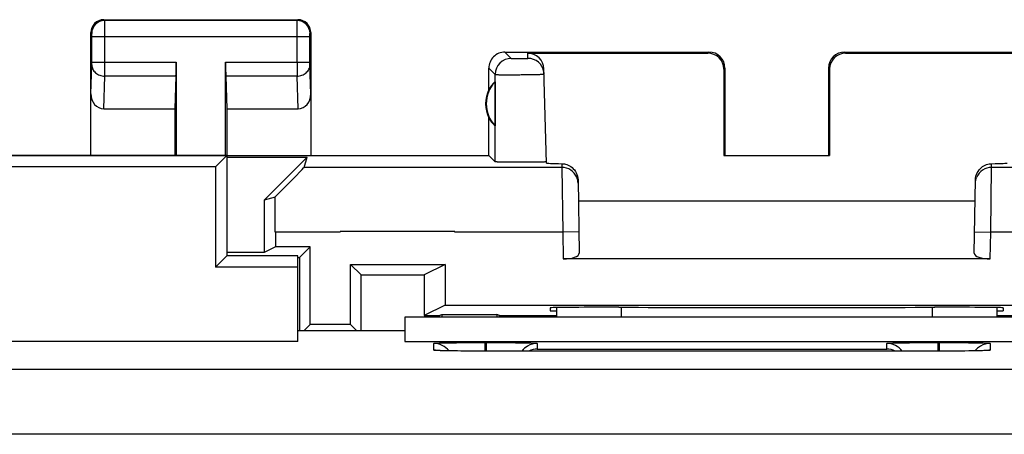
# Model space of a CAD drawing. Units: millimetres. Extents: x -22.4 to 22.4, y -24.5 to 24.5.
# Drawn here: x -0.4 to 14.8, y 18.1 to 24.5 of the extents above; entities that cross this region are included whole.
import ezdxf

# ---------------------------------------------------------------- set-up
doc = ezdxf.new("R2010")
doc.units = ezdxf.units.MM
doc.header["$LTSCALE"] = 16.335
doc.layers.get('0').update_dxf_attribs({"linetype": 'CONTINUOUS'})
for name, color, linetype in [('ASSI', 7, 'CONTINUOUS'), ('DRAFT', 7, 'CONTINUOUS'), ('RACCORDO', 7, 'CONTINUOUS')]:
    doc.layers.add(name, color=color, linetype=linetype)

msp = doc.modelspace()

# ---------------------------------------------------------------- linework, layer by layer
at = {"color": 253, "linetype": 'CONTINUOUS'}
for p, q in [((0.863, 24.487), (0.85, 24.5)), ((3.837, 24.487), (3.85, 24.5)), ((3.837, 24.487), (0.863, 24.487)), ((0.663, 24.287), (0.65, 24.3)), ((0.664, 23.844), (0.664, 24.237)), ((4.036, 24.237), (0.664, 24.237)), ((0.864, 23.844), (0.864, 24.237)), ((3.836, 23.844), (3.836, 24.237)), ((4.036, 23.844), (4.036, 24.237)), ((4.037, 24.287), (4.05, 24.3)), ((7.05, 24), (7.148, 23.902)), ((7.404, 23.902), (7.402, 23.984)), ((10.184, 23.984), (10.2, 24)), ((12.3, 24), (12.316, 23.984)), ((0.65, 23.352), (0.664, 23.801)), ((0.664, 23.844), (1.967, 23.844)), ((2.733, 23.844), (4.036, 23.844)), ((4.05, 23.352), (4.036, 23.801)), ((6.8, 23.75), (6.898, 23.652)), ((10.433, 23.734), (10.45, 23.75)), ((12.05, 23.75), (12.067, 23.734)), ((0.848, 23.123), (0.864, 23.628)), ((1.965, 23.628), (0.864, 23.628)), ((3.836, 23.628), (2.735, 23.628)), ((3.852, 23.123), (3.836, 23.628)), ((6.898, 22.302), (6.898, 23.652)), ((7.929, 22.272), (7.93, 22.216)), ((14.57, 22.216), (14.571, 22.272)), ((7.93, 22.216), (3.946, 22.216)), ((7.93, 22.216), (7.943, 21.217)), ((14.557, 21.217), (14.57, 22.216)), ((18.554, 22.216), (14.57, 22.216)), ((4.503, 21.217), (3.501, 21.217)), ((7.943, 21.217), (6.273, 21.217)), ((8.193, 21.221), (7.943, 21.217)), ((7.943, 21.217), (7.95, 20.8)), ((14.307, 21.221), (14.557, 21.217)), ((14.55, 20.8), (14.557, 21.217)), ((18.999, 21.217), (14.557, 21.217))]:
    msp.add_line(p, q, dxfattribs=at)
at = {"color": 7, "linetype": 'CONTINUOUS'}
for p, q in [((0.85, 24.5), (3.85, 24.5)), ((0.65, 22.4), (0.65, 24.3)), ((4.05, 24.3), (4.05, 22.4)), ((7.05, 24), (10.2, 24)), ((7.402, 23.984), (10.184, 23.984)), ((12.3, 24), (15.45, 24)), ((12.316, 23.984), (15.098, 23.984)), ((1.967, 23.844), (1.967, 22.4)), ((2.733, 22.4), (2.733, 23.844)), ((6.8, 23.418), (6.8, 23.75)), ((7.69, 22.284), (7.652, 23.74)), ((10.45, 23.75), (10.45, 22.4)), ((12.05, 23.75), (12.05, 22.4)), ((1.965, 23.628), (1.95, 23.123)), ((2.735, 23.628), (2.75, 23.123)), ((10.433, 23.734), (10.433, 22.398)), ((12.067, 23.734), (12.067, 22.398)), ((6.896, 23.539), (6.896, 22.861)), ((0.848, 23.123), (1.95, 23.123)), ((1.95, 23.123), (1.95, 22.4)), ((2.75, 23.123), (2.75, 22.4)), ((2.75, 23.123), (3.852, 23.123)), ((6.8, 22.4), (6.8, 22.982)), ((2.75, 22.4), (6.8, 22.4)), ((2.75, 22.374), (3.992, 22.374)), ((3.992, 22.374), (3.326, 21.708)), ((3.946, 22.216), (3.992, 22.374)), ((6.8, 22.4), (6.898, 22.302)), ((10.433, 22.398), (12.067, 22.398)), ((12.067, 22.398), (12.05, 22.4)), ((8.179, 22.023), (8.198, 20.891)), ((14.302, 20.891), (14.321, 22.023)), ((3.498, 21.758), (3.326, 21.708)), ((3.326, 21.708), (3.326, 20.9)), ((8.184, 21.7), (14.316, 21.7)), ((3.501, 21.217), (3.501, 20.987)), ((6.273, 21.226), (4.503, 21.226)), ((4.503, 21.217), (4.503, 21.226)), ((6.273, 21.217), (6.273, 21.226)), ((3.326, 20.9), (2.75, 20.9)), ((3.501, 20.987), (3.326, 20.9)), ((4.037, 20.987), (3.501, 20.987)), ((3.875, 20.825), (4.037, 20.987)), ((4.037, 19.787), (4.037, 20.987)), ((3.85, 20.825), (3.875, 20.825)), ((3.875, 20.825), (3.875, 20.691)), ((4.663, 19.787), (4.663, 20.716)), ((4.663, 20.716), (6.125, 20.716)), ((4.663, 20.716), (4.825, 20.554)), ((6.125, 20.716), (5.799, 20.554)), ((6.125, 20.716), (6.125, 20.087)), ((14.55, 20.8), (7.95, 20.8)), ((3.875, 20.691), (3.874, 20.558)), ((3.874, 20.558), (3.874, 19.757)), ((4.826, 19.695), (4.825, 20.554)), ((4.825, 20.554), (5.799, 20.554)), ((5.799, 20.554), (5.799, 19.924)), ((6.125, 20.087), (5.799, 19.924)), ((6.125, 20.087), (16.375, 20.087)), ((6.075, 19.944), (6.075, 19.9)), ((6.925, 19.944), (6.925, 19.9)), ((7.749, 20.045), (7.75, 20)), ((7.75, 20), (7.85, 20)), ((8.809, 20.053), (8.748, 20.053)), ((13.752, 20.053), (13.691, 20.053)), ((14.65, 20), (14.75, 20)), ((14.751, 20.045), (14.75, 20)), ((3.945, 19.695), (4.037, 19.787)), ((4.663, 19.787), (4.037, 19.787)), ((4.755, 19.695), (4.663, 19.787)), ((17, 19.9), (5.5, 19.9)), ((3.874, 19.757), (3.874, 19.695))]:
    msp.add_line(p, q, dxfattribs=at)
for centre, radius, start, end in [((0.85, 24.3), 0.2, 89.9997, 180.0003), ((3.85, 24.3), 0.2, 0.0013, 89.9987), ((7.05, 23.75), 0.25, 89.9997, 180.0003), ((7.404, 23.652), 0.25, 8.8723, 90.0078), ((10.2, 23.75), 0.25, 0.0013, 89.9987), ((12.3, 23.75), 0.25, 90.0013, 179.9987), ((7.406, 23.652), 0.249, 1.5235, 8.9373), ((7.25, 23.2), 0.49, 136.2077, 223.7923), ((7.25, 23.2), 0.5, 154.1581, 205.8419)]:
    msp.add_arc(centre, radius, start, end, dxfattribs=at)
at = {"color": 253, "linetype": 'CONTINUOUS'}
for centre, radius, start, end in [((0.863, 24.287), 0.2, 90.021, 179.979), ((3.837, 24.287), 0.2, 0.0209, 89.9791), ((7.148, 23.652), 0.25, 90.021, 179.979), ((-33.991, 23.806), 34.855, 359.7066, 0.0625), ((38.696, 23.806), 34.86, 179.9376, 180.2934), ((7.93, 21.966), 0.25, 23.2602, 89.9972), ((14.57, 21.966), 0.25, 90.0028, 156.7388)]:
    msp.add_arc(centre, radius, start, end, dxfattribs=at)
at = {"color": 7, "linetype": 'CONTINUOUS'}
for centre, major_axis, ratio, start_param, end_param in [((7.402, 23.733), (-0.004, 0.25), 0.99939, -1.560976, -0.016356), ((10.183, 23.733), (0.123, 0.218), 0.999112, -1.055595, 0.514897), ((12.317, 23.733), (-0.123, 0.218), 0.999112, -0.514897, 1.055595), ((1.963, 23.844), (0, 0.25), 0.017455, -2.617994, -1.570796), ((2.737, 23.844), (0, 0.25), 0.017455, 1.570796, 2.617994), ((7.204, 23.2), (0.46, 0), 0.994988, 2.305328, 2.644816), ((0.85, 23.354), (0.007, 0.231), 0.865926, -4.677489, -3.115419), ((3.85, 23.354), (-0.007, 0.231), 0.865926, -3.167766, -1.605696), ((7.204, 23.2), (0.46, 0), 0.994988, -2.644816, -2.305328), ((8.691, 22.284), (1, 0), 0.017447, -3.141136, -2.436662), ((13.809, 22.284), (1, 0), 0.017447, -0.704931, -0.000457), ((2.946, 21.217), (1, 1), 0.006171, -0.9925, -0.011282), ((3.483, 21.217), (0, 1), 0.017455, -1.570796, -0.998671), ((7.948, 20.891), (0.25, -0.001), 0.363898, -1.563475, 0.007322), ((14.552, 20.891), (0.25, 0.001), 0.363898, 3.134271, 4.705067), ((8.749, 20.045), (1, 0), 0.008729, 1.57171, 3.141821), ((11.25, 20.182), (14.995, 0), 0.008727, -1.734322, -1.40727), ((13.751, 20.045), (1, 0), 0.008729, -0.000229, 1.569882)]:
    msp.add_ellipse(centre, major_axis=major_axis, ratio=ratio, start_param=start_param, end_param=end_param, dxfattribs=at)
at = {"color": 253, "linetype": 'CONTINUOUS'}
for points, knots in [([(0.864, 24.237), (0.864, 24.268), (0.864, 24.314), (0.864, 24.373), (0.864, 24.41), (0.864, 24.441), (0.864, 24.464), (0.863, 24.478), (0.863, 24.485), (0.863, 24.487)], [0, 0, 0, 0, 0.378758, 0.550219, 0.700986, 0.825479, 0.918913, 0.977809, 1, 1, 1, 1]), ([(3.836, 24.237), (3.836, 24.268), (3.836, 24.314), (3.836, 24.373), (3.836, 24.41), (3.836, 24.441), (3.836, 24.464), (3.837, 24.478), (3.836, 24.485), (3.837, 24.487)], [0, 0, 0, 0, 0.3786, 0.550097, 0.700931, 0.825427, 0.918897, 0.977825, 1, 1, 1, 1]), ([(0.664, 24.237), (0.664, 24.243), (0.664, 24.252), (0.664, 24.264), (0.664, 24.271), (0.664, 24.278), (0.664, 24.282), (0.663, 24.285), (0.663, 24.287), (0.663, 24.287)], [0, 0, 0, 0, 0.378605, 0.549998, 0.700719, 0.825179, 0.9186, 0.977558, 1, 1, 1, 1]), ([(4.036, 24.237), (4.036, 24.243), (4.036, 24.252), (4.036, 24.264), (4.036, 24.271), (4.036, 24.278), (4.036, 24.282), (4.037, 24.285), (4.037, 24.287), (4.037, 24.287)], [0, 0, 0, 0, 0.378464, 0.549898, 0.700681, 0.825143, 0.91861, 0.977589, 1, 1, 1, 1]), ([(7.148, 23.902), (7.148, 23.902), (7.149, 23.902), (7.151, 23.901), (7.155, 23.901), (7.161, 23.901), (7.172, 23.9), (7.188, 23.9), (7.207, 23.9), (7.237, 23.9), (7.269, 23.9), (7.302, 23.9), (7.325, 23.9), (7.347, 23.9), (7.366, 23.9), (7.38, 23.9), (7.389, 23.901), (7.394, 23.901), (7.398, 23.901), (7.402, 23.901), (7.403, 23.902), (7.404, 23.902), (7.404, 23.902)], [0, 0, 0, 0, 0.00334, 0.011344, 0.023984, 0.04115, 0.088374, 0.151231, 0.227337, 0.313801, 0.504393, 0.601281, 0.694318, 0.77997, 0.854982, 0.916503, 0.941452, 0.962199, 0.978547, 0.990345, 0.997493, 1, 1, 1, 1]), ([(0.664, 23.801), (0.664, 23.804), (0.664, 23.818), (0.664, 23.833), (0.664, 23.844)], [0, 0, 0, 0, 0.183526, 1, 1, 1, 1]), ([(0.664, 23.801), (0.664, 23.778), (0.675, 23.732), (0.721, 23.675), (0.787, 23.637), (0.838, 23.628), (0.864, 23.628)], [0, 0, 0, 0, 0.233068, 0.476829, 0.734099, 1, 1, 1, 1]), ([(3.836, 23.628), (3.862, 23.628), (3.913, 23.637), (3.979, 23.675), (4.025, 23.732), (4.036, 23.778), (4.036, 23.801)], [0, 0, 0, 0, 0.265901, 0.523171, 0.766932, 1, 1, 1, 1]), ([(4.036, 23.801), (4.036, 23.804), (4.036, 23.818), (4.036, 23.833), (4.036, 23.844)], [0, 0, 0, 0, 0.183481, 1, 1, 1, 1]), ([(6.898, 23.652), (6.899, 23.651), (6.902, 23.651), (6.908, 23.651), (6.917, 23.65), (6.93, 23.65), (6.947, 23.65), (6.974, 23.649), (7.016, 23.649), (7.073, 23.649), (7.137, 23.649), (7.207, 23.649), (7.28, 23.65), (7.352, 23.65), (7.421, 23.651), (7.485, 23.652), (7.534, 23.653), (7.568, 23.654), (7.59, 23.655), (7.609, 23.655), (7.625, 23.656), (7.637, 23.657), (7.645, 23.657), (7.65, 23.657), (7.652, 23.658), (7.653, 23.658), (7.654, 23.658), (7.654, 23.658)], [0, 0, 0, 0, 0.003302, 0.011287, 0.023914, 0.041069, 0.062593, 0.088279, 0.15113, 0.227235, 0.313703, 0.407249, 0.504318, 0.60122, 0.694272, 0.779938, 0.854963, 0.887576, 0.916497, 0.941451, 0.962203, 0.978554, 0.990353, 0.994511, 0.997497, 0.999311, 1, 1, 1, 1])]:
    msp.add_open_spline(points, degree=3, knots=knots, dxfattribs=at)
at = {"color": 7, "linetype": 'CONTINUOUS'}
for points, knots in [([(7.647, 22.299), (7.585, 22.297), (7.481, 22.296), (7.334, 22.295), (7.228, 22.295), (7.144, 22.296), (7.086, 22.296), (7.034, 22.297), (6.989, 22.298), (6.957, 22.299), (6.935, 22.299), (6.923, 22.3), (6.913, 22.3), (6.905, 22.301), (6.901, 22.301), (6.898, 22.302), (6.898, 22.302)], [0, 0, 0, 0, 0.247356, 0.415529, 0.589761, 0.673208, 0.751102, 0.821319, 0.881914, 0.931247, 0.951249, 0.967965, 0.981266, 0.99106, 0.997305, 1, 1, 1, 1]), ([(7.69, 22.302), (7.69, 22.302), (7.688, 22.302), (7.687, 22.301), (7.683, 22.301), (7.676, 22.3), (7.664, 22.3), (7.653, 22.299), (7.647, 22.299)], [0, 0, 0, 0, 0.018269, 0.066515, 0.145795, 0.256065, 0.568634, 1, 1, 1, 1]), ([(7.929, 22.272), (7.955, 22.272), (8.012, 22.262), (8.094, 22.216), (8.16, 22.133), (8.178, 22.061), (8.179, 22.023)], [0, 0, 0, 0, 0.203999, 0.441401, 0.711306, 1, 1, 1, 1]), ([(14.321, 22.023), (14.322, 22.061), (14.34, 22.133), (14.406, 22.216), (14.488, 22.262), (14.545, 22.272), (14.571, 22.272)], [0, 0, 0, 0, 0.288694, 0.558599, 0.796001, 1, 1, 1, 1])]:
    msp.add_open_spline(points, degree=3, knots=knots, dxfattribs=at)
at = {"color": 253, "linetype": 'CONTINUOUS'}
for points in [[(8.18, 21.971), (8.179, 22.003), (8.172, 22.036), (8.159, 22.065)], [(14.32, 21.971), (14.321, 22.003), (14.328, 22.036), (14.341, 22.065)]]:
    msp.add_open_spline(points, degree=3, dxfattribs=at)
at = {"layer": 'ASSI', "color": 253, "linetype": 'CONTINUOUS'}
for p, q in [((0.863, 24.487), (0.85, 24.5)), ((3.837, 24.487), (3.85, 24.5)), ((3.837, 24.487), (0.863, 24.487)), ((0.663, 24.287), (0.65, 24.3)), ((0.664, 23.844), (0.664, 24.237)), ((4.036, 24.237), (0.664, 24.237)), ((0.864, 23.844), (0.864, 24.237)), ((3.836, 23.844), (3.836, 24.237)), ((4.036, 23.844), (4.036, 24.237)), ((4.037, 24.287), (4.05, 24.3)), ((7.05, 24), (7.148, 23.902)), ((7.404, 23.902), (7.402, 23.984)), ((10.184, 23.984), (10.2, 24)), ((12.3, 24), (12.316, 23.984)), ((0.65, 23.352), (0.664, 23.801)), ((0.664, 23.844), (1.967, 23.844)), ((2.733, 23.844), (4.036, 23.844)), ((4.05, 23.352), (4.036, 23.801)), ((6.8, 23.75), (6.898, 23.652)), ((10.433, 23.734), (10.45, 23.75)), ((12.05, 23.75), (12.067, 23.734)), ((0.848, 23.123), (0.864, 23.628)), ((1.965, 23.628), (0.864, 23.628)), ((3.836, 23.628), (2.735, 23.628)), ((3.852, 23.123), (3.836, 23.628)), ((6.898, 22.302), (6.898, 23.652)), ((7.929, 22.272), (7.93, 22.216)), ((14.57, 22.216), (14.571, 22.272)), ((7.93, 22.216), (3.946, 22.216)), ((7.93, 22.216), (7.943, 21.217)), ((14.557, 21.217), (14.57, 22.216)), ((18.554, 22.216), (14.57, 22.216)), ((4.503, 21.217), (3.501, 21.217)), ((7.943, 21.217), (6.273, 21.217)), ((8.193, 21.221), (7.943, 21.217)), ((7.943, 21.217), (7.95, 20.8)), ((14.307, 21.221), (14.557, 21.217)), ((14.55, 20.8), (14.557, 21.217)), ((18.999, 21.217), (14.557, 21.217)), ((8.85, 19.9), (8.85, 20.053)), ((13.65, 20.053), (13.65, 19.9)), ((5.95, 19.389), (5.95, 19.494)), ((6.74, 19.508), (6.74, 19.375)), ((6.74, 19.508), (6.76, 19.508)), ((6.76, 19.508), (6.76, 19.375)), ((7.55, 19.494), (7.55, 19.407)), ((12.95, 19.407), (12.95, 19.494)), ((13.74, 19.508), (13.74, 19.375)), ((13.74, 19.508), (13.76, 19.508)), ((13.76, 19.508), (13.76, 19.375)), ((14.55, 19.494), (14.55, 19.389)), ((6.75, 19.375), (6.75, 19.375)), ((7.55, 19.407), (12.95, 19.407)), ((13.75, 19.375), (13.75, 19.375)), ((20.531, 19.089), (-20.531, 19.089)), ((20.531, 18.089), (-20.531, 18.089))]:
    msp.add_line(p, q, dxfattribs=at)
at = {"layer": 'ASSI', "color": 7, "linetype": 'CONTINUOUS'}
for p, q in [((0.85, 24.5), (3.85, 24.5)), ((0.65, 22.4), (0.65, 24.3)), ((4.05, 24.3), (4.05, 22.4)), ((7.05, 24), (10.2, 24)), ((7.402, 23.984), (10.184, 23.984)), ((12.3, 24), (15.45, 24)), ((12.316, 23.984), (15.098, 23.984)), ((1.967, 23.844), (1.967, 22.4)), ((2.733, 22.4), (2.733, 23.844)), ((6.8, 23.418), (6.8, 23.75)), ((7.69, 22.284), (7.652, 23.74)), ((10.45, 23.75), (10.45, 22.4)), ((12.05, 23.75), (12.05, 22.4)), ((1.965, 23.628), (1.95, 23.123)), ((2.735, 23.628), (2.75, 23.123)), ((10.433, 23.734), (10.433, 22.398)), ((12.067, 23.734), (12.067, 22.398)), ((6.896, 23.539), (6.896, 22.861)), ((0.848, 23.123), (1.95, 23.123)), ((1.95, 23.123), (1.95, 22.4)), ((2.75, 23.123), (2.75, 20.85)), ((2.75, 23.123), (3.852, 23.123)), ((6.8, 22.4), (6.8, 22.982)), ((-6.8, 22.4), (6.8, 22.4)), ((2.75, 22.4), (2.575, 22.225)), ((2.75, 22.374), (3.992, 22.374)), ((3.992, 22.374), (3.326, 21.708)), ((3.946, 22.216), (3.992, 22.374)), ((6.8, 22.4), (6.898, 22.302)), ((10.433, 22.398), (12.067, 22.398)), ((12.067, 22.398), (12.05, 22.4)), ((2.575, 22.225), (-2.75, 22.225)), ((2.575, 22.225), (2.575, 20.675)), ((8.179, 22.023), (8.198, 20.891)), ((14.302, 20.891), (14.321, 22.023)), ((3.498, 21.758), (3.326, 21.708)), ((3.326, 21.708), (3.326, 20.9)), ((8.184, 21.7), (14.316, 21.7)), ((3.501, 21.217), (3.501, 20.987)), ((6.273, 21.226), (4.503, 21.226)), ((4.503, 21.217), (4.503, 21.226)), ((6.273, 21.217), (6.273, 21.226)), ((2.75, 20.85), (2.575, 20.675)), ((3.326, 20.9), (2.75, 20.9)), ((3.85, 20.85), (2.75, 20.85)), ((3.501, 20.987), (3.326, 20.9)), ((4.037, 20.987), (3.501, 20.987)), ((3.85, 19.525), (3.85, 20.85)), ((3.875, 20.825), (4.037, 20.987)), ((4.037, 19.787), (4.037, 20.987)), ((3.85, 20.825), (3.875, 20.825)), ((3.875, 20.825), (3.875, 20.691)), ((4.663, 19.787), (4.663, 20.716)), ((4.663, 20.716), (6.125, 20.716)), ((4.663, 20.716), (4.825, 20.554)), ((6.125, 20.716), (5.799, 20.554)), ((6.125, 20.716), (6.125, 20.087)), ((14.55, 20.8), (7.95, 20.8)), ((3.85, 20.675), (2.575, 20.675)), ((3.875, 20.691), (3.874, 20.558)), ((3.874, 20.558), (3.874, 19.757)), ((4.826, 19.695), (4.825, 20.554)), ((4.825, 20.554), (5.799, 20.554)), ((5.799, 20.554), (5.799, 19.924)), ((6.125, 20.087), (5.799, 19.924)), ((6.125, 20.087), (16.375, 20.087)), ((6.035, 19.924), (6.075, 19.944)), ((6.075, 19.944), (6.075, 19.9)), ((6.075, 19.944), (6.925, 19.944)), ((6.925, 19.944), (6.925, 19.9)), ((6.964, 19.924), (6.925, 19.944)), ((7.749, 20.045), (7.75, 20)), ((7.75, 20), (7.85, 20)), ((7.85, 19.9), (7.85, 20.048)), ((8.809, 20.053), (8.748, 20.053)), ((13.752, 20.053), (13.691, 20.053)), ((14.65, 20.048), (14.65, 19.9)), ((14.65, 20), (14.75, 20)), ((14.751, 20.045), (14.75, 20)), ((3.945, 19.695), (4.037, 19.787)), ((4.663, 19.787), (4.037, 19.787)), ((4.755, 19.695), (4.663, 19.787)), ((5.5, 19.9), (5.5, 19.525)), ((17, 19.9), (5.5, 19.9)), ((5.799, 19.924), (6.035, 19.924)), ((6.035, 19.924), (6.035, 19.9)), ((6.964, 19.9), (6.964, 19.924)), ((6.964, 19.924), (7.85, 19.924)), ((14.65, 19.926), (16.698, 19.926)), ((3.85, 19.695), (5.5, 19.695)), ((3.874, 19.757), (3.874, 19.695)), ((3.85, 19.525), (-3.675, 19.525)), ((5.5, 19.525), (17, 19.525)), ((6.76, 19.508), (6.789, 19.508)), ((13.76, 19.508), (13.789, 19.508)), ((5.993, 19.385), (5.992, 19.385)), ((6.037, 19.383), (6.022, 19.384)), ((6.056, 19.382), (6.037, 19.383)), ((6.088, 19.382), (6.056, 19.382)), ((6.126, 19.381), (6.088, 19.382)), ((6.184, 19.379), (6.126, 19.381)), ((6.271, 19.378), (6.184, 19.379)), ((6.394, 19.377), (6.271, 19.378)), ((6.559, 19.376), (6.394, 19.377)), ((13.75, 19.375), (6.559, 19.376)), ((13.956, 19.376), (13.75, 19.375)), ((14.123, 19.377), (13.956, 19.376)), ((14.246, 19.378), (14.123, 19.377)), ((14.332, 19.38), (14.246, 19.378)), ((14.389, 19.381), (14.332, 19.38)), ((14.425, 19.382), (14.389, 19.381)), ((14.455, 19.383), (14.425, 19.382)), ((14.471, 19.383), (14.455, 19.383)), ((14.485, 19.384), (14.471, 19.383)), ((14.496, 19.385), (14.485, 19.384)), ((14.509, 19.385), (14.508, 19.385))]:
    msp.add_line(p, q, dxfattribs=at)
for points in [[(6.022, 19.384), (6.009, 19.384), (6.004, 19.385), (6, 19.385), (5.996, 19.385), (5.993, 19.385)], [(14.508, 19.385), (14.506, 19.385), (14.504, 19.385), (14.5, 19.385), (14.496, 19.385)]]:
    msp.add_lwpolyline(points, dxfattribs=at)
for centre, radius, start, end in [((0.85, 24.3), 0.2, 89.9997, 180.0003), ((3.85, 24.3), 0.2, 0.0013, 89.9987), ((7.05, 23.75), 0.25, 89.9997, 180.0003), ((7.404, 23.652), 0.25, 8.8723, 90.0078), ((10.2, 23.75), 0.25, 0.0013, 89.9987), ((12.3, 23.75), 0.25, 90.0013, 179.9987), ((7.406, 23.652), 0.249, 1.5235, 8.9373), ((7.25, 23.2), 0.49, 136.2077, 223.7923), ((7.25, 23.2), 0.5, 154.1581, 205.8419), ((5.95, 19.194), 0.3, 38.1594, 90.0007), ((7.55, 19.194), 0.3, 89.9956, 120.0027), ((12.95, 19.194), 0.3, 37.1618, 90.0047), ((14.55, 19.194), 0.3, 89.9956, 120.0027), ((7.555, 19.104), 0.303, 91.0209, 116.3117), ((12.945, 19.104), 0.303, 63.6883, 88.9791), ((14.55, 19.194), 0.3, 135.0056, 141.8406), ((14.551, 19.193), 0.302, 120.035, 134.9513)]:
    msp.add_arc(centre, radius, start, end, dxfattribs=at)
at = {"layer": 'ASSI', "color": 253, "linetype": 'CONTINUOUS'}
for centre, radius, start, end in [((0.863, 24.287), 0.2, 90.021, 179.979), ((3.837, 24.287), 0.2, 0.0209, 89.9791), ((7.148, 23.652), 0.25, 90.021, 179.979), ((-33.991, 23.806), 34.855, 359.7066, 0.0625), ((38.696, 23.806), 34.86, 179.9376, 180.2934), ((7.93, 21.966), 0.25, 23.2602, 89.9972), ((14.57, 21.966), 0.25, 90.0028, 156.7388), ((5.95, 19.09), 0.299, 80.7925, 89.9651), ((14.55, 19.09), 0.299, 90.035, 99.2087)]:
    msp.add_arc(centre, radius, start, end, dxfattribs=at)
at = {"layer": 'ASSI', "color": 7, "linetype": 'CONTINUOUS'}
for centre, major_axis, ratio, start_param, end_param in [((7.402, 23.733), (-0.004, 0.25), 0.99939, -1.560976, -0.016356), ((10.183, 23.733), (0.123, 0.218), 0.999112, -1.055595, 0.514897), ((12.317, 23.733), (-0.123, 0.218), 0.999112, -0.514897, 1.055595), ((1.963, 23.844), (0, 0.25), 0.017455, -2.617994, -1.570796), ((2.737, 23.844), (0, 0.25), 0.017455, 1.570796, 2.617994), ((7.204, 23.2), (0.46, 0), 0.994988, 2.305328, 2.644816), ((0.85, 23.354), (0.007, 0.231), 0.865926, -4.677489, -3.115419), ((3.85, 23.354), (-0.007, 0.231), 0.865926, -3.167766, -1.605696), ((7.204, 23.2), (0.46, 0), 0.994988, -2.644816, -2.305328), ((8.691, 22.284), (1, 0), 0.017447, -3.141136, -2.436662), ((13.809, 22.284), (1, 0), 0.017447, -0.704931, -0.000457), ((2.946, 21.217), (1, 1), 0.006171, -0.9925, -0.011282), ((3.483, 21.217), (0, 1), 0.017455, -1.570796, -0.998671), ((7.948, 20.891), (0.25, -0.001), 0.363898, -1.563475, 0.007322), ((14.552, 20.891), (0.25, 0.001), 0.363898, 3.134271, 4.705067), ((8.749, 20.045), (1, 0), 0.008729, 1.57171, 3.141821), ((11.25, 20.182), (14.995, 0), 0.008727, -1.734322, -1.40727), ((13.751, 20.045), (1, 0), 0.008729, -0.000229, 1.569882)]:
    msp.add_ellipse(centre, major_axis=major_axis, ratio=ratio, start_param=start_param, end_param=end_param, dxfattribs=at)
at = {"layer": 'ASSI', "color": 253, "linetype": 'CONTINUOUS'}
for points, knots in [([(0.864, 24.237), (0.864, 24.268), (0.864, 24.314), (0.864, 24.373), (0.864, 24.41), (0.864, 24.441), (0.864, 24.464), (0.863, 24.478), (0.863, 24.485), (0.863, 24.487)], [0, 0, 0, 0, 0.378758, 0.550219, 0.700986, 0.825479, 0.918913, 0.977809, 1, 1, 1, 1]), ([(3.836, 24.237), (3.836, 24.268), (3.836, 24.314), (3.836, 24.373), (3.836, 24.41), (3.836, 24.441), (3.836, 24.464), (3.837, 24.478), (3.836, 24.485), (3.837, 24.487)], [0, 0, 0, 0, 0.3786, 0.550097, 0.700931, 0.825427, 0.918897, 0.977825, 1, 1, 1, 1]), ([(0.664, 24.237), (0.664, 24.243), (0.664, 24.252), (0.664, 24.264), (0.664, 24.271), (0.664, 24.278), (0.664, 24.282), (0.663, 24.285), (0.663, 24.287), (0.663, 24.287)], [0, 0, 0, 0, 0.378605, 0.549998, 0.700719, 0.825179, 0.9186, 0.977558, 1, 1, 1, 1]), ([(4.036, 24.237), (4.036, 24.243), (4.036, 24.252), (4.036, 24.264), (4.036, 24.271), (4.036, 24.278), (4.036, 24.282), (4.037, 24.285), (4.037, 24.287), (4.037, 24.287)], [0, 0, 0, 0, 0.378464, 0.549898, 0.700681, 0.825143, 0.91861, 0.977589, 1, 1, 1, 1]), ([(7.148, 23.902), (7.148, 23.902), (7.149, 23.902), (7.151, 23.901), (7.155, 23.901), (7.161, 23.901), (7.172, 23.9), (7.188, 23.9), (7.207, 23.9), (7.237, 23.9), (7.269, 23.9), (7.302, 23.9), (7.325, 23.9), (7.347, 23.9), (7.366, 23.9), (7.38, 23.9), (7.389, 23.901), (7.394, 23.901), (7.398, 23.901), (7.402, 23.901), (7.403, 23.902), (7.404, 23.902), (7.404, 23.902)], [0, 0, 0, 0, 0.00334, 0.011344, 0.023984, 0.04115, 0.088374, 0.151231, 0.227337, 0.313801, 0.504393, 0.601281, 0.694318, 0.77997, 0.854982, 0.916503, 0.941452, 0.962199, 0.978547, 0.990345, 0.997493, 1, 1, 1, 1]), ([(0.664, 23.801), (0.664, 23.804), (0.664, 23.818), (0.664, 23.833), (0.664, 23.844)], [0, 0, 0, 0, 0.183526, 1, 1, 1, 1]), ([(0.664, 23.801), (0.664, 23.778), (0.675, 23.732), (0.721, 23.675), (0.787, 23.637), (0.838, 23.628), (0.864, 23.628)], [0, 0, 0, 0, 0.233068, 0.476829, 0.734099, 1, 1, 1, 1]), ([(3.836, 23.628), (3.862, 23.628), (3.913, 23.637), (3.979, 23.675), (4.025, 23.732), (4.036, 23.778), (4.036, 23.801)], [0, 0, 0, 0, 0.265901, 0.523171, 0.766932, 1, 1, 1, 1]), ([(4.036, 23.801), (4.036, 23.804), (4.036, 23.818), (4.036, 23.833), (4.036, 23.844)], [0, 0, 0, 0, 0.183481, 1, 1, 1, 1]), ([(6.898, 23.652), (6.899, 23.651), (6.902, 23.651), (6.908, 23.651), (6.917, 23.65), (6.93, 23.65), (6.947, 23.65), (6.974, 23.649), (7.016, 23.649), (7.073, 23.649), (7.137, 23.649), (7.207, 23.649), (7.28, 23.65), (7.352, 23.65), (7.421, 23.651), (7.485, 23.652), (7.534, 23.653), (7.568, 23.654), (7.59, 23.655), (7.609, 23.655), (7.625, 23.656), (7.637, 23.657), (7.645, 23.657), (7.65, 23.657), (7.652, 23.658), (7.653, 23.658), (7.654, 23.658), (7.654, 23.658)], [0, 0, 0, 0, 0.003302, 0.011287, 0.023914, 0.041069, 0.062593, 0.088279, 0.15113, 0.227235, 0.313703, 0.407249, 0.504318, 0.60122, 0.694272, 0.779938, 0.854963, 0.887576, 0.916497, 0.941451, 0.962203, 0.978554, 0.990353, 0.994511, 0.997497, 0.999311, 1, 1, 1, 1]), ([(6.155, 19.38), (6.139, 19.38), (6.11, 19.381), (6.069, 19.382), (6.034, 19.383), (6.005, 19.384), (5.982, 19.385), (5.967, 19.386), (5.958, 19.387), (5.954, 19.388), (5.952, 19.388), (5.95, 19.389), (5.95, 19.389)], [0, 0, 0, 0, 0.225762, 0.425415, 0.597279, 0.73993, 0.852198, 0.933165, 0.961726, 0.982278, 0.994875, 1, 1, 1, 1]), ([(6.75, 19.375), (6.695, 19.375), (6.496, 19.376), (6.298, 19.377), (6.155, 19.38)], [0, 0, 0, 0, 0.279783, 1, 1, 1, 1]), ([(14.342, 19.38), (14.301, 19.379), (14.103, 19.376), (13.906, 19.375), (13.75, 19.375)], [0, 0, 0, 0, 0.209551, 1, 1, 1, 1]), ([(14.55, 19.389), (14.55, 19.389), (14.548, 19.388), (14.546, 19.388), (14.542, 19.387), (14.533, 19.386), (14.517, 19.385), (14.494, 19.384), (14.465, 19.383), (14.429, 19.382), (14.387, 19.381), (14.358, 19.38), (14.342, 19.38)], [0, 0, 0, 0, 0.005113, 0.017712, 0.038276, 0.066849, 0.147856, 0.260161, 0.402851, 0.574721, 0.774336, 1, 1, 1, 1])]:
    msp.add_open_spline(points, degree=3, knots=knots, dxfattribs=at)
at = {"layer": 'ASSI', "color": 7, "linetype": 'CONTINUOUS'}
for points, knots in [([(7.647, 22.299), (7.585, 22.297), (7.481, 22.296), (7.334, 22.295), (7.228, 22.295), (7.144, 22.296), (7.086, 22.296), (7.034, 22.297), (6.989, 22.298), (6.957, 22.299), (6.935, 22.299), (6.923, 22.3), (6.913, 22.3), (6.905, 22.301), (6.901, 22.301), (6.898, 22.302), (6.898, 22.302)], [0, 0, 0, 0, 0.247356, 0.415529, 0.589761, 0.673208, 0.751102, 0.821319, 0.881914, 0.931247, 0.951249, 0.967965, 0.981266, 0.99106, 0.997305, 1, 1, 1, 1]), ([(7.69, 22.302), (7.69, 22.302), (7.688, 22.302), (7.687, 22.301), (7.683, 22.301), (7.676, 22.3), (7.664, 22.3), (7.653, 22.299), (7.647, 22.299)], [0, 0, 0, 0, 0.018269, 0.066515, 0.145795, 0.256065, 0.568634, 1, 1, 1, 1]), ([(7.929, 22.272), (7.955, 22.272), (8.012, 22.262), (8.094, 22.216), (8.16, 22.133), (8.178, 22.061), (8.179, 22.023)], [0, 0, 0, 0, 0.203999, 0.441401, 0.711306, 1, 1, 1, 1]), ([(14.321, 22.023), (14.322, 22.061), (14.34, 22.133), (14.406, 22.216), (14.488, 22.262), (14.545, 22.272), (14.571, 22.272)], [0, 0, 0, 0, 0.288694, 0.558599, 0.796001, 1, 1, 1, 1]), ([(5.95, 19.494), (5.95, 19.495), (5.952, 19.495), (5.954, 19.496), (5.959, 19.496), (5.969, 19.497), (5.986, 19.498), (6.012, 19.5), (6.045, 19.501), (6.085, 19.502), (6.131, 19.503), (6.204, 19.504), (6.307, 19.506), (6.442, 19.507), (6.588, 19.508), (6.689, 19.508), (6.74, 19.508)], [0, 0, 0, 0, 0.001476, 0.005182, 0.011242, 0.019665, 0.04354, 0.076606, 0.118556, 0.16899, 0.227423, 0.293299, 0.444767, 0.617571, 0.805052, 1, 1, 1, 1]), ([(6.789, 19.508), (6.839, 19.508), (6.937, 19.508), (7.078, 19.507), (7.208, 19.506), (7.307, 19.504), (7.377, 19.503), (7.421, 19.502), (7.459, 19.501), (7.49, 19.499), (7.515, 19.498), (7.532, 19.497), (7.541, 19.496), (7.546, 19.496), (7.548, 19.495), (7.55, 19.494), (7.55, 19.494)], [0, 0, 0, 0, 0.19686, 0.38513, 0.557906, 0.708844, 0.774355, 0.832406, 0.882461, 0.924067, 0.956845, 0.980501, 0.988847, 0.994852, 0.998526, 1, 1, 1, 1]), ([(12.95, 19.494), (12.95, 19.495), (12.952, 19.495), (12.954, 19.496), (12.959, 19.496), (12.969, 19.497), (12.986, 19.498), (13.012, 19.5), (13.045, 19.501), (13.085, 19.502), (13.131, 19.503), (13.204, 19.504), (13.307, 19.506), (13.442, 19.507), (13.588, 19.508), (13.689, 19.508), (13.74, 19.508)], [0, 0, 0, 0, 0.001476, 0.005182, 0.011242, 0.019665, 0.04354, 0.076606, 0.118556, 0.16899, 0.227423, 0.293299, 0.444767, 0.617571, 0.805052, 1, 1, 1, 1]), ([(13.789, 19.508), (13.839, 19.508), (13.937, 19.508), (14.078, 19.507), (14.208, 19.506), (14.307, 19.504), (14.377, 19.503), (14.421, 19.502), (14.459, 19.501), (14.49, 19.499), (14.515, 19.498), (14.532, 19.497), (14.541, 19.496), (14.546, 19.496), (14.548, 19.495), (14.55, 19.494), (14.55, 19.494)], [0, 0, 0, 0, 0.19686, 0.38513, 0.557906, 0.708844, 0.774355, 0.832406, 0.882461, 0.924067, 0.956845, 0.980501, 0.988847, 0.994852, 0.998526, 1, 1, 1, 1])]:
    msp.add_open_spline(points, degree=3, knots=knots, dxfattribs=at)
at = {"layer": 'ASSI', "color": 253, "linetype": 'CONTINUOUS'}
for points in [[(8.18, 21.971), (8.179, 22.003), (8.172, 22.036), (8.159, 22.065)], [(14.32, 21.971), (14.321, 22.003), (14.328, 22.036), (14.341, 22.065)]]:
    msp.add_open_spline(points, degree=3, dxfattribs=at)
at = {"layer": 'ASSI', "color": 7, "linetype": 'CONTINUOUS'}
msp.add_open_spline([(7.4, 19.454), (7.366, 19.434), (7.335, 19.407), (7.311, 19.375)], degree=3, dxfattribs=at)
at = {"layer": 'DRAFT', "color": 7, "linetype": 'CONTINUOUS'}
for p, q in [((2.75, 22.4), (-2.75, 22.4)), ((2.75, 22.4), (2.575, 22.225)), ((2.75, 22.4), (2.75, 20.85)), ((2.575, 22.225), (-2.75, 22.225)), ((2.575, 22.225), (2.575, 20.675)), ((2.75, 20.85), (2.575, 20.675)), ((3.85, 20.85), (2.75, 20.85)), ((3.85, 19.525), (3.85, 20.85)), ((3.85, 20.675), (2.575, 20.675)), ((6.035, 19.924), (6.075, 19.944)), ((6.075, 19.944), (6.925, 19.944)), ((6.97, 19.922), (6.925, 19.944)), ((5.5, 19.9), (5.5, 19.525)), ((5.799, 19.924), (6.035, 19.924)), ((6.035, 19.924), (6.035, 19.9)), ((3.85, 19.695), (5.5, 19.695)), ((3.85, 19.525), (-3.675, 19.525)), ((5.5, 19.525), (17, 19.525))]:
    msp.add_line(p, q, dxfattribs=at)
at = {"layer": 'RACCORDO', "color": 7, "linetype": 'CONTINUOUS'}
for p, q in [((7.85, 19.9), (7.85, 20.048)), ((14.65, 20.048), (14.65, 19.9)), ((6.76, 19.508), (6.789, 19.508)), ((13.76, 19.508), (13.789, 19.508)), ((5.993, 19.385), (5.992, 19.385)), ((6.037, 19.383), (6.022, 19.384)), ((6.056, 19.382), (6.037, 19.383)), ((6.088, 19.382), (6.056, 19.382)), ((6.126, 19.381), (6.088, 19.382)), ((6.184, 19.379), (6.126, 19.381)), ((6.271, 19.378), (6.184, 19.379)), ((6.394, 19.377), (6.271, 19.378)), ((6.559, 19.376), (6.394, 19.377)), ((13.75, 19.375), (6.559, 19.376)), ((13.956, 19.376), (13.75, 19.375)), ((14.123, 19.377), (13.956, 19.376)), ((14.246, 19.378), (14.123, 19.377)), ((14.332, 19.38), (14.246, 19.378)), ((14.389, 19.381), (14.332, 19.38)), ((14.425, 19.382), (14.389, 19.381)), ((14.455, 19.383), (14.425, 19.382)), ((14.471, 19.383), (14.455, 19.383)), ((14.485, 19.384), (14.471, 19.383)), ((14.496, 19.385), (14.485, 19.384)), ((14.509, 19.385), (14.508, 19.385))]:
    msp.add_line(p, q, dxfattribs=at)
at = {"layer": 'RACCORDO', "color": 253, "linetype": 'CONTINUOUS'}
for p, q in [((8.85, 19.9), (8.85, 20.053)), ((13.65, 20.053), (13.65, 19.9)), ((5.95, 19.389), (5.95, 19.494)), ((6.74, 19.508), (6.74, 19.375)), ((6.74, 19.508), (6.76, 19.508)), ((6.76, 19.508), (6.76, 19.375)), ((7.55, 19.494), (7.55, 19.407)), ((12.95, 19.407), (12.95, 19.494)), ((13.74, 19.508), (13.74, 19.375)), ((13.74, 19.508), (13.76, 19.508)), ((13.76, 19.508), (13.76, 19.375)), ((14.55, 19.494), (14.55, 19.389)), ((6.75, 19.375), (6.75, 19.375)), ((7.55, 19.407), (12.95, 19.407)), ((13.75, 19.375), (13.75, 19.375)), ((20.531, 19.089), (-20.531, 19.089)), ((20.531, 18.089), (-20.531, 18.089))]:
    msp.add_line(p, q, dxfattribs=at)
at = {"layer": 'RACCORDO', "color": 7, "linetype": 'CONTINUOUS'}
for points in [[(6.022, 19.384), (6.009, 19.384), (6.004, 19.385), (6, 19.385), (5.996, 19.385), (5.993, 19.385)], [(14.508, 19.385), (14.506, 19.385), (14.504, 19.385), (14.5, 19.385), (14.496, 19.385)]]:
    msp.add_lwpolyline(points, dxfattribs=at)
for centre, radius, start, end in [((5.95, 19.194), 0.3, 38.1594, 90.0007), ((7.55, 19.194), 0.3, 89.9956, 120.0027), ((12.95, 19.194), 0.3, 37.1618, 90.0047), ((14.55, 19.194), 0.3, 89.9956, 120.0027), ((7.555, 19.104), 0.303, 91.0209, 116.3117), ((12.945, 19.104), 0.303, 63.6883, 88.9791), ((14.55, 19.194), 0.3, 135.0056, 141.8406), ((14.551, 19.193), 0.302, 120.035, 134.9513)]:
    msp.add_arc(centre, radius, start, end, dxfattribs=at)
at = {"layer": 'RACCORDO', "color": 253, "linetype": 'CONTINUOUS'}
for centre, start, end in [((5.95, 19.09), 80.7925, 89.9651), ((14.55, 19.09), 90.035, 99.2087)]:
    msp.add_arc(centre, 0.299, start, end, dxfattribs=at)
at = {"layer": 'RACCORDO', "color": 7, "linetype": 'CONTINUOUS'}
for points, knots in [([(5.95, 19.494), (5.95, 19.495), (5.952, 19.495), (5.954, 19.496), (5.959, 19.496), (5.969, 19.497), (5.986, 19.498), (6.012, 19.5), (6.045, 19.501), (6.085, 19.502), (6.131, 19.503), (6.204, 19.504), (6.307, 19.506), (6.442, 19.507), (6.588, 19.508), (6.689, 19.508), (6.74, 19.508)], [0, 0, 0, 0, 0.001476, 0.005182, 0.011242, 0.019665, 0.04354, 0.076606, 0.118556, 0.16899, 0.227423, 0.293299, 0.444767, 0.617571, 0.805052, 1, 1, 1, 1]), ([(6.789, 19.508), (6.839, 19.508), (6.937, 19.508), (7.078, 19.507), (7.208, 19.506), (7.307, 19.504), (7.377, 19.503), (7.421, 19.502), (7.459, 19.501), (7.49, 19.499), (7.515, 19.498), (7.532, 19.497), (7.541, 19.496), (7.546, 19.496), (7.548, 19.495), (7.55, 19.494), (7.55, 19.494)], [0, 0, 0, 0, 0.19686, 0.38513, 0.557906, 0.708844, 0.774355, 0.832406, 0.882461, 0.924067, 0.956845, 0.980501, 0.988847, 0.994852, 0.998526, 1, 1, 1, 1]), ([(12.95, 19.494), (12.95, 19.495), (12.952, 19.495), (12.954, 19.496), (12.959, 19.496), (12.969, 19.497), (12.986, 19.498), (13.012, 19.5), (13.045, 19.501), (13.085, 19.502), (13.131, 19.503), (13.204, 19.504), (13.307, 19.506), (13.442, 19.507), (13.588, 19.508), (13.689, 19.508), (13.74, 19.508)], [0, 0, 0, 0, 0.001476, 0.005182, 0.011242, 0.019665, 0.04354, 0.076606, 0.118556, 0.16899, 0.227423, 0.293299, 0.444767, 0.617571, 0.805052, 1, 1, 1, 1]), ([(13.789, 19.508), (13.839, 19.508), (13.937, 19.508), (14.078, 19.507), (14.208, 19.506), (14.307, 19.504), (14.377, 19.503), (14.421, 19.502), (14.459, 19.501), (14.49, 19.499), (14.515, 19.498), (14.532, 19.497), (14.541, 19.496), (14.546, 19.496), (14.548, 19.495), (14.55, 19.494), (14.55, 19.494)], [0, 0, 0, 0, 0.19686, 0.38513, 0.557906, 0.708844, 0.774355, 0.832406, 0.882461, 0.924067, 0.956845, 0.980501, 0.988847, 0.994852, 0.998526, 1, 1, 1, 1])]:
    msp.add_open_spline(points, degree=3, knots=knots, dxfattribs=at)
at = {"layer": 'RACCORDO', "color": 253, "linetype": 'CONTINUOUS'}
for points, knots in [([(6.155, 19.38), (6.139, 19.38), (6.11, 19.381), (6.069, 19.382), (6.034, 19.383), (6.005, 19.384), (5.982, 19.385), (5.967, 19.386), (5.958, 19.387), (5.954, 19.388), (5.952, 19.388), (5.95, 19.389), (5.95, 19.389)], [0, 0, 0, 0, 0.225762, 0.425415, 0.597279, 0.73993, 0.852198, 0.933165, 0.961726, 0.982278, 0.994875, 1, 1, 1, 1]), ([(6.75, 19.375), (6.695, 19.375), (6.496, 19.376), (6.298, 19.377), (6.155, 19.38)], [0, 0, 0, 0, 0.279783, 1, 1, 1, 1]), ([(14.342, 19.38), (14.301, 19.379), (14.103, 19.376), (13.906, 19.375), (13.75, 19.375)], [0, 0, 0, 0, 0.209551, 1, 1, 1, 1]), ([(14.55, 19.389), (14.55, 19.389), (14.548, 19.388), (14.546, 19.388), (14.542, 19.387), (14.533, 19.386), (14.517, 19.385), (14.494, 19.384), (14.465, 19.383), (14.429, 19.382), (14.387, 19.381), (14.358, 19.38), (14.342, 19.38)], [0, 0, 0, 0, 0.005113, 0.017712, 0.038276, 0.066849, 0.147856, 0.260161, 0.402851, 0.574721, 0.774336, 1, 1, 1, 1])]:
    msp.add_open_spline(points, degree=3, knots=knots, dxfattribs=at)
at = {"layer": 'RACCORDO', "color": 7, "linetype": 'CONTINUOUS'}
msp.add_open_spline([(7.4, 19.454), (7.366, 19.434), (7.335, 19.407), (7.311, 19.375)], degree=3, dxfattribs=at)

doc.saveas('drawing.dxf')
